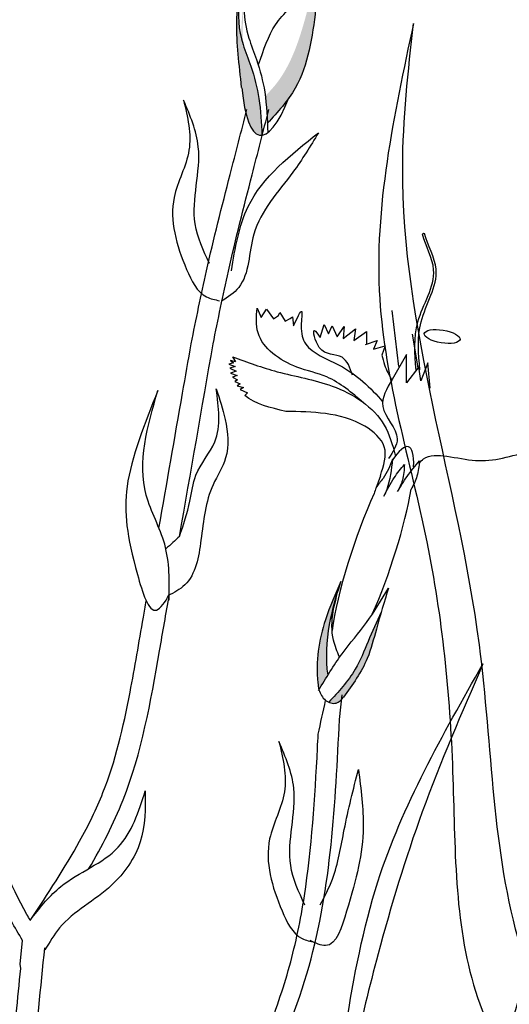
# Model space of a CAD drawing. Units: inches. Extents: x 0 to 135, y 0 to 113.
# Drawn here: x 109 to 111, y 101 to 104 of the extents above; entities that cross this region are included whole.
import ezdxf

# ---------------------------------------------------------------- set-up
doc = ezdxf.new("R2010")
doc.units = ezdxf.units.IN
doc.header["$MEASUREMENT"] = 0
doc.layers.add('Z_Pflanzebene', color=7, linetype='Continuous')

# ---------------------------------------------------------------- blocks, each defined once
blk = doc.blocks.new('Z_Steinrosenflur 20° neu 0.3')
at = {"layer": 'Z_Pflanzebene', "linetype": 'Continuous', "lineweight": 30, "true_color": 0x44a009}
h = blk.add_hatch(color=74, dxfattribs=at)
edge = h.paths.add_edge_path()
edge.add_spline(control_points=[(28.2002, 15.3072), (28.2073, 15.3172), (28.2601, 15.3983), (28.2816, 15.5553), (28.2963, 15.6918), (28.3019, 15.7437)], knot_values=[0, 0, 0, 0, 0.148827, 1.187625, 1.824081, 1.824081, 1.824081, 1.824081], degree=3, periodic=0)
edge.add_spline(control_points=[(28.3019, 15.7437), (28.3013, 15.744), (28.3006, 15.7438), (28.2997, 15.743)], knot_values=[1.500094, 1.500094, 1.500094, 1.500094, 1.538279, 1.538279, 1.538279, 1.538279], degree=3, periodic=0)
edge.add_spline(control_points=[(28.2997, 15.743), (28.2868, 15.6925), (28.2529, 15.5594), (28.2077, 15.4015), (28.1382, 15.3261), (28.1255, 15.3137)], knot_values=[0, 0, 0, 0, 0.636456, 1.675254, 1.89114, 1.89114, 1.89114, 1.89114], degree=3, periodic=0)
edge.add_spline(control_points=[(28.1255, 15.3137), (28.1293, 15.2852), (28.131, 15.2563), (28.1322, 15.2272)], knot_values=[4.63877, 4.63877, 4.63877, 4.63877, 5.081568, 5.081568, 5.081568, 5.081568], degree=3, periodic=0)
edge.add_spline(control_points=[(28.1322, 15.2272), (28.1564, 15.2531), (28.1802, 15.2792), (28.2002, 15.3072)], knot_values=[1.824081, 1.824081, 1.824081, 1.824081, 2.245708, 2.245708, 2.245708, 2.245708], degree=3, periodic=0)
h = blk.add_hatch(color=74, dxfattribs=at)
edge = h.paths.add_edge_path()
edge.add_spline(control_points=[(28.1147, 15.1897), (28.1134, 15.2284), (28.11, 15.3024), (28.0853, 15.3964), (28.0409, 15.5069), (28.0387, 15.5653), (28.0425, 15.6281)], knot_values=[2.826772, 2.826772, 2.826772, 2.826772, 3.416929, 3.955491, 4.324237, 5.166432, 5.166432, 5.166432, 5.166432], degree=3, periodic=0)
edge.add_spline(control_points=[(28.0425, 15.6281), (28.0382, 15.597), (28.0314, 15.5163), (28.0429, 15.4117), (28.051, 15.3405)], knot_values=[0.046638, 0.046638, 0.046638, 0.046638, 0.54146, 1.577105, 1.577105, 1.577105, 1.577105], degree=3, periodic=0)
edge.add_line((28.051, 15.3405), (28.0518, 15.3388))
edge.add_ellipse((28.1811, 15.7063), major_axis=(-0.0725, -0.5165), ratio=0.216628, start_angle=317.0631, end_angle=334.5178)
edge.add_ellipse((28.1811, 15.7063), major_axis=(-0.0725, -0.5165), ratio=0.216628, start_angle=334.5178, end_angle=363.0952)
h = blk.add_hatch(color=74, dxfattribs=at)
edge = h.paths.add_edge_path()
edge.add_spline(control_points=[(28.3223, 13.4842), (28.3148, 13.5369), (28.3203, 13.6361), (28.3471, 13.7283), (28.3591, 13.7695)], knot_values=[0.008124, 0.008124, 0.008124, 0.008124, 0.982703, 1.772953, 1.772953, 1.772953, 1.772953], degree=3, periodic=0)
edge.add_spline(control_points=[(28.3591, 13.7695), (28.3431, 13.7336), (28.3009, 13.6362), (28.282, 13.5193), (28.2931, 13.4458), (28.2942, 13.4386)], knot_values=[0.024911, 0.024911, 0.024911, 0.024911, 0.263674, 0.669357, 0.713862, 0.713862, 0.713862, 0.713862], degree=3, periodic=0)
edge.add_spline(control_points=[(28.2942, 13.4386), (28.2943, 13.4384), (28.2943, 13.4383), (28.2944, 13.4382)], knot_values=[0, 0, 0, 0, 0.000889, 0.000889, 0.000889, 0.000889], degree=3, periodic=0)
edge.add_spline(control_points=[(28.2944, 13.4382), (28.3036, 13.4536), (28.3129, 13.469), (28.3223, 13.4842)], knot_values=[0.003713, 0.003713, 0.003713, 0.003713, 0.112329, 0.112329, 0.112329, 0.112329], degree=3, periodic=0)
h = blk.add_hatch(color=74, dxfattribs=at)
edge = h.paths.add_edge_path()
edge.add_spline(control_points=[(28.3738, 13.4172), (28.4016, 13.4559), (28.4481, 13.5212), (28.4782, 13.643), (28.501, 13.7166), (28.5143, 13.7596)], knot_values=[0, 0, 0, 0, 0.863534, 1.453728, 2.280763, 2.280763, 2.280763, 2.280763], degree=3, periodic=0)
edge.add_spline(control_points=[(28.4911, 13.6836), (28.4769, 13.6529), (28.4497, 13.5928), (28.4085, 13.4891), (28.3563, 13.4321), (28.3255, 13.3993)], knot_values=[0.205833, 0.205833, 0.205833, 0.205833, 0.827034, 1.417228, 2.233443, 2.233443, 2.233443, 2.233443], degree=3, periodic=0)
edge.add_spline(control_points=[(28.3255, 13.3993), (28.3332, 13.3959), (28.3528, 13.393), (28.3654, 13.4073), (28.3724, 13.4153)], knot_values=[0.309141, 0.309141, 0.309141, 0.309141, 0.454707, 0.636542, 0.636542, 0.636542, 0.636542], degree=3, periodic=0)
edge.add_spline(control_points=[(28.3724, 13.4153), (28.3729, 13.416), (28.3734, 13.4166), (28.3738, 13.4172)], knot_values=[2.280763, 2.280763, 2.280763, 2.280763, 2.295106, 2.295106, 2.295106, 2.295106], degree=3, periodic=0)
at = {"layer": 'Z_Pflanzebene', "color": 74, "linetype": 'Continuous', "lineweight": 30, "true_color": 0x44a009}
for p, q in [((28.6215, 14.8769), (28.6248, 14.8798)), ((28.6248, 14.8798), (28.6275, 14.8793)), ((28.0996, 14.6434), (28.1127, 14.614)), ((28.1127, 14.614), (28.1299, 14.6405)), ((28.1299, 14.6405), (28.1511, 14.6096)), ((28.1511, 14.6096), (28.1676, 14.6207)), ((28.1676, 14.6207), (28.1711, 14.6298)), ((28.1711, 14.6298), (28.1884, 14.6022)), ((28.2037, 14.6103), (28.2112, 14.6161)), ((28.2112, 14.6161), (28.214, 14.5871)), ((28.5249, 14.636), (28.5455, 14.4594)), ((28.1884, 14.6022), (28.2037, 14.6103)), ((28.2985, 14.5509), (28.3108, 14.5915)), ((28.3108, 14.5915), (28.3245, 14.5625)), ((28.3245, 14.5625), (28.3368, 14.5871)), ((28.3368, 14.5871), (28.3522, 14.5524)), ((28.3522, 14.5524), (28.374, 14.586)), ((28.374, 14.586), (28.3712, 14.5478)), ((28.3712, 14.5478), (28.4104, 14.5783)), ((28.4104, 14.5783), (28.4045, 14.5414)), ((28.4045, 14.5414), (28.4446, 14.5701)), ((28.4446, 14.5701), (28.4443, 14.5294)), ((28.5887, 14.5608), (28.6069, 14.4547)), ((28.4418, 14.5289), (28.4781, 14.5417)), ((28.4781, 14.5417), (28.4663, 14.5144)), ((28.4663, 14.5144), (28.5036, 14.5249)), ((28.5036, 14.5249), (28.4928, 14.4954)), ((28.0225, 14.49), (28.0316, 14.4743)), ((28.5709, 14.4966), (28.5252, 14.4181)), ((28.5713, 14.408), (28.5709, 14.4966)), ((28.0252, 14.4703), (28.0109, 14.4663)), ((28.0109, 14.4663), (28.0304, 14.4588)), ((28.0304, 14.4588), (28.0134, 14.4541)), ((28.0316, 14.4743), (28.0154, 14.4781)), ((28.0154, 14.4781), (28.0252, 14.4703)), ((28.61, 14.4585), (28.5713, 14.408)), ((28.6159, 14.4139), (28.61, 14.4585)), ((28.6379, 14.4708), (28.6159, 14.4139)), ((28.6456, 14.3909), (28.6379, 14.4708)), ((28.0134, 14.4541), (28.0335, 14.444)), ((28.0335, 14.444), (28.0162, 14.4386)), ((28.0162, 14.4386), (28.0364, 14.4308)), ((28.0364, 14.4308), (28.0222, 14.4251)), ((28.0222, 14.4251), (28.0377, 14.4175)), ((28.0377, 14.4175), (28.0292, 14.412)), ((28.0292, 14.412), (28.0464, 14.4046)), ((28.0464, 14.4046), (28.0373, 14.3977)), ((28.0373, 14.3977), (28.0572, 14.3932)), ((28.0572, 14.3932), (28.0465, 14.3862)), ((28.0465, 14.3862), (28.0692, 14.3766)), ((28.0692, 14.3766), (28.0613, 14.3679)), ((28.4886, 14.1142), (28.4744, 14.0738)), ((28.5933, 14.142), (28.593, 14.1384)), ((28.4691, 14.0582), (28.4692, 14.0581)), ((28.3595, 13.3447), (28.3683, 13.423)), ((27.3529, 12.5726), (27.3604, 12.6467)), ((27.3545, 12.5585), (27.3529, 12.5726))]:
    blk.add_line(p, q, dxfattribs=at)
for centre, major_axis, ratio, start_param, end_param in [((28.1811, 15.7063), (-0.0725, -0.5165), 0.216628, 5.533796, 7.002036), ((28.4625, 13.8596), (-0.1151, -0.3461), 0.181074, 8.866126, 9.999987), ((28.4625, 13.8596), (-0.1151, -0.3461), 0.181074, 10.44594, 11.796326), ((28.4625, 13.8596), (-0.1151, -0.3461), 0.181074, 7.358973, 8.572044)]:
    blk.add_ellipse(centre, major_axis=major_axis, ratio=ratio, start_param=start_param, end_param=end_param, dxfattribs=at)
blk.add_ellipse((28.6834, 14.5539), major_axis=(-0.0564, 0.0092), ratio=0.352895, dxfattribs=at)
for points, knots in [([(28.051, 15.3405), (28.0429, 15.4117), (28.0286, 15.5423), (28.0449, 15.6505), (28.0727, 15.8045), (28.0578, 15.6227), (28.0532, 15.5422), (28.1034, 15.4172), (28.1291, 15.3192), (28.1318, 15.2408), (28.1333, 15.1979)], [0.046638, 0.046638, 0.046638, 0.046638, 1.082283, 1.958018, 2.263335, 2.597443, 3.668967, 4.037713, 4.576275, 5.230575, 5.230575, 5.230575, 5.230575]), ([(28.1045, 15.4125), (28.1201, 15.4587), (28.1532, 15.5569), (28.2361, 15.6096), (28.2967, 15.747), (28.3019, 15.7437)], [0, 0, 0, 0, 0.551453, 1.171932, 1.538279, 1.538279, 1.538279, 1.538279]), ([(28.3019, 15.7437), (28.2963, 15.6918), (28.2816, 15.5553), (28.2551, 15.362), (28.1649, 15.2622), (28.1322, 15.2272)], [0, 0, 0, 0, 0.636456, 1.675254, 2.245708, 2.245708, 2.245708, 2.245708]), ([(28.0425, 15.6281), (28.0387, 15.5653), (28.0409, 15.5069), (28.0853, 15.3964), (28.11, 15.3024), (28.1134, 15.2284), (28.1147, 15.1897)], [2.826772, 2.826772, 2.826772, 2.826772, 3.668967, 4.037713, 4.576275, 5.166432, 5.166432, 5.166432, 5.166432]), ([(28.2934, 15.197), (28.2678, 15.1549), (28.2022, 15.047), (28.0693, 14.9092), (28.0773, 14.7245), (28.0078, 14.6778), (27.9868, 14.665)], [0, 0, 0, 0, 0.75645, 1.937964, 2.828719, 3.190349, 3.190349, 3.190349, 3.190349]), ([(28.6012, 14.448), (28.5972, 14.4992), (28.5888, 14.6083), (28.6861, 14.7467), (28.6316, 14.8391), (28.6215, 14.8769)], [0, 0, 0, 0, 0.930405, 1.982829, 2.695365, 2.695365, 2.695365, 2.695365]), ([(28.6133, 14.4485), (28.6086, 14.4996), (28.5987, 14.6086), (28.6946, 14.7489), (28.6379, 14.8411), (28.6275, 14.8793)], [0, 0, 0, 0, 0.930405, 1.982829, 2.706196, 2.706196, 2.706196, 2.706196]), ([(28.214, 14.5871), (28.2256, 14.6116), (28.2472, 14.657), (28.2345, 14.5764), (28.253, 14.5071), (28.3836, 14.4622), (28.4577, 14.3932), (28.4957, 14.3475)], [0, 0, 0, 0, 0.322367, 0.596234, 0.960802, 1.722615, 2.812388, 2.812388, 2.812388, 2.812388]), ([(27.7903, 13.9489), (27.8151, 14.0912), (27.8398, 14.233), (27.8737, 14.4267), (27.8828, 14.4789), (27.8919, 14.531)], [34.787618, 34.787618, 34.787618, 34.787618, 45.834205, 45.834205, 49.901498, 49.901498, 49.901498, 49.901498]), ([(28.611, 14.1523), (28.6147, 14.1586), (28.6335, 14.1806), (28.7077, 14.1779), (28.814, 14.1499), (28.9029, 14.1761), (28.9613, 14.1934)], [0.363718, 0.363718, 0.363718, 0.363718, 0.507291, 0.954846, 1.516442, 2.590015, 2.590015, 2.590015, 2.590015]), ([(28.527, 14.1665), (28.5187, 14.1453), (28.5059, 14.1127), (28.4759, 14.0821), (28.4705, 14.0645), (28.4691, 14.0582)], [0, 0, 0, 0, 0.4150666, 0.6386666, 0.7573558, 0.7573558, 0.7573558, 0.7573558]), ([(28.527, 14.1665), (28.5231, 14.134), (28.5183, 14.0936), (28.5027, 14.0566), (28.4994, 14.0495)], [0, 0, 0, 0, 0.5941755, 0.738246, 0.738246, 0.738246, 0.738246]), ([(28.6119, 14.1611), (28.6102, 14.1448), (28.607, 14.1131), (28.5929, 14.0849), (28.5854, 14.0716)], [0, 0, 0, 0, 0.2986098, 0.5772909, 0.5772909, 0.5772909, 0.5772909]), ([(28.3595, 13.7708), (28.3473, 13.7291), (28.3203, 13.6365), (28.3148, 13.5369), (28.3223, 13.4842)], [0, 0, 0, 0, 0.798373, 1.772953, 1.772953, 1.772953, 1.772953]), ([(27.3844, 12.7103), (27.4401, 12.7947), (27.4943, 12.8772), (27.5681, 13.011), (27.5931, 13.0621), (27.6525, 13.2118), (27.6779, 13.3191), (27.714, 13.5086), (27.7274, 13.5883), (27.7442, 13.6847), (27.7472, 13.702), (27.7502, 13.7193)], [0.169647, 0.169647, 0.169647, 0.169647, 7.831009, 7.831009, 12.523977, 12.523977, 21.411122, 21.411122, 27.516893, 27.516893, 28.854517, 28.854517, 28.854517, 28.854517]), ([(27.5693, 12.8743), (27.6105, 12.9443), (27.7218, 13.1585), (27.7744, 13.4601), (27.8125, 13.6791), (27.8228, 13.7379)], [1.274394, 1.274394, 1.274394, 1.274394, 2.514917, 4.9857, 5.896506, 5.896506, 5.896506, 5.896506]), ([(28.4911, 13.6836), (28.4769, 13.6529), (28.4497, 13.5928), (28.4085, 13.4891), (28.3563, 13.4321), (28.3255, 13.3993)], [0.205833, 0.205833, 0.205833, 0.205833, 0.827034, 1.417228, 2.233443, 2.233443, 2.233443, 2.233443]), ([(28.8121, 13.5206), (28.7451, 13.366), (28.616, 13.0675), (28.46, 12.5514), (28.3443, 12.0248), (28.2699, 11.3731), (27.9164, 10.9154), (27.7382, 10.5628), (27.6662, 10.4534)], [0, 0, 0, 0, 0.946857, 1.82703, 3.022938, 3.990412, 5.44512, 6.186401, 6.186401, 6.186401, 6.186401]), ([(27.9923, 11.7311), (27.9963, 11.7573), (28.048, 12.0511), (28.3206, 12.5454), (28.3466, 13.0799), (28.3595, 13.3447)], [6.894092, 6.894092, 6.894092, 6.894092, 7.29068, 11.369048, 15.373826, 15.373826, 15.373826, 15.373826]), ([(27.9339, 11.7571), (27.9419, 11.8019), (27.9519, 11.8464), (27.9782, 11.9437), (27.9952, 11.9963), (28.0501, 12.1513), (28.0916, 12.2508), (28.1566, 12.4217), (28.1819, 12.4934), (28.2219, 12.6382), (28.2371, 12.7124), (28.2724, 12.9389), (28.2822, 13.0954), (28.2909, 13.2687), (28.2916, 13.2834), (28.2924, 13.2982)], [7.095094, 7.095094, 7.095094, 7.095094, 7.753675, 7.753675, 8.572727, 8.572727, 10.210831, 10.210831, 11.413736, 11.413736, 12.616641, 12.616641, 15.022451, 15.022451, 15.245813, 15.245813, 15.245813, 15.245813]), ([(28.1098, 10.3277), (28.1988, 10.4464), (28.4415, 10.7982), (28.5711, 11.6748), (28.9912, 12.4416), (29.0167, 13.0158), (29.0226, 13.1474)], [2.081346, 2.081346, 2.081346, 2.081346, 2.907249, 4.470943, 6.947288, 7.684037, 7.684037, 7.684037, 7.684037]), ([(29.0226, 13.1474), (29.0372, 12.8904), (29.0649, 12.4044), (28.7517, 11.7726), (28.5929, 11.1616), (28.5233, 10.6401), (28.3515, 10.4008), (28.2902, 10.3266)], [0, 0, 0, 0, 1.421101, 2.68651, 3.869351, 5.000183, 5.538062, 5.538062, 5.538062, 5.538062]), ([(27.3844, 12.7103), (27.3808, 12.7167), (27.325, 12.8171), (27.2792, 12.9223), (27.242, 13.0234)], [4.612591, 4.612591, 4.612591, 4.612591, 4.724808, 6.374645, 6.374645, 6.374645, 6.374645]), ([(27.3604, 12.6467), (27.3353, 12.6882), (27.3117, 12.7306), (27.279, 12.7952), (27.2685, 12.8169), (27.2584, 12.8387)], [4.318536, 4.318536, 4.318536, 4.318536, 5.024331, 5.024331, 5.376916, 5.376916, 5.376916, 5.376916]), ([(27.3925, 10.7071), (27.3858, 11.0946), (27.3409, 11.736), (27.4045, 12.3731), (27.4304, 12.6241)], [15.911094, 15.911094, 15.911094, 15.911094, 21.845497, 25.703415, 25.703415, 25.703415, 25.703415]), ([(27.3226, 10.7012), (27.3189, 10.905), (27.3097, 11.1106), (27.2992, 11.4684), (27.2966, 11.6198), (27.3022, 11.9389), (27.3128, 12.106), (27.3353, 12.3675), (27.3448, 12.4631), (27.3545, 12.5585)], [79.730077, 79.730077, 79.730077, 79.730077, 95.479145, 95.479145, 106.948432, 106.948432, 119.554714, 119.554714, 126.866849, 126.866849, 126.866849, 126.866849])]:
    blk.add_open_spline(points, degree=3, knots=knots, dxfattribs=at)
for points in [[(28.5931, 15.5426), (28.4864, 14.6724), (28.6348, 13.906), (28.7164, 13.1809), (28.7885, 12.487), (29.1277, 11.88), (29.671, 10.9117)], [(29.751, 11.0311), (29.2221, 11.9969), (28.9311, 12.6252), (28.8007, 13.581), (28.5588, 15.0894), (28.5931, 15.5426)], [(27.8677, 15.3004), (27.8849, 15.1418), (27.8382, 14.9932), (27.8775, 14.7659), (27.9404, 14.6789), (27.9816, 14.667)], [(27.9493, 14.7845), (27.9045, 14.9092), (27.9144, 15.1531), (27.8677, 15.3004)], [(27.8919, 14.531), (27.94, 14.7608), (28.0148, 15.0652), (28.0676, 15.2707)], [(27.9611, 14.5304), (28.0092, 14.7602), (28.084, 15.0646), (28.1368, 15.2701)], [(28.0189, 14.7615), (28.0717, 14.9645), (28.2934, 15.197)], [(28.4351, 14.3446), (28.3195, 14.4262), (28.2251, 14.4573), (28.1027, 14.5655), (28.0996, 14.6434)], [(28.4009, 14.4318), (28.3679, 14.4882), (28.2957, 14.5194), (28.2808, 14.5727), (28.2985, 14.5509)], [(28.0225, 14.49), (28.1633, 14.4429), (28.3365, 14.3973), (28.5009, 14.274), (28.5352, 14.1796)], [(28.4928, 14.4954), (28.5017, 14.4644), (28.5243, 14.4164)], [(28.5252, 14.4181), (28.4963, 14.3331), (28.5416, 14.231), (28.5138, 14.1687)], [(27.7869, 14.3836), (27.6898, 14.0801), (27.7224, 13.8028), (27.7829, 13.6903), (27.8228, 13.7379)], [(27.8226, 13.7214), (27.8083, 13.8979), (27.7501, 14.053), (27.7869, 14.3836)], [(27.9709, 14.3883), (27.9987, 14.292), (28.0004, 14.1704), (27.9609, 14.086), (27.9226, 13.911), (27.8717, 13.7695), (27.8183, 13.7353)], [(27.855, 13.9227), (27.888, 14.0343), (27.9068, 14.1157), (27.9661, 14.2217), (27.9709, 14.3883)], [(28.4886, 14.1142), (28.5009, 14.2056), (28.4398, 14.2704), (28.3155, 14.3104), (28.1901, 14.3174)], [(28.4994, 14.0495), (28.5322, 14.108), (28.5644, 14.1502)], [(28.5426, 14.0641), (28.5731, 14.1122), (28.6119, 14.1611)], [(28.5644, 14.1502), (28.5578, 14.1002), (28.5426, 14.0641)], [(27.855, 13.9227), (27.8123, 13.8834)], [(28.3641, 13.7808), (28.3152, 13.6598), (28.2912, 13.4604), (28.2942, 13.4386)], [(28.3593, 13.5419), (28.3407, 13.5949), (28.3641, 13.7808)], [(28.2934, 13.4366), (28.3679, 13.5523), (28.4449, 13.6511), (28.5143, 13.7596)], [(28.5143, 13.7596), (28.4758, 13.63), (28.4472, 13.5378), (28.3724, 13.4153)], [(27.3623, 10.2033), (27.8574, 10.896), (28.2964, 11.9148), (28.4807, 12.8326), (28.8121, 13.5206)], [(28.2942, 13.4386), (28.3157, 13.4051), (28.3492, 13.3967), (28.3724, 13.4153)], [(28.1687, 13.2749), (28.1859, 13.1163), (28.1393, 12.9677), (28.1785, 12.7404), (28.2414, 12.6534), (28.2826, 12.6415)], [(28.2503, 12.759), (28.2056, 12.8837), (28.2155, 13.1276), (28.1687, 13.2749)], [(28.4194, 13.1873), (28.4346, 13.005), (28.3821, 12.7394), (28.3152, 12.6308), (28.2667, 12.6475)], [(28.2989, 12.7592), (28.3371, 12.8406), (28.3746, 12.997), (28.4194, 13.1873)], [(27.3904, 12.7193), (27.4805, 12.8171), (27.6615, 12.9413), (27.7471, 13.1198)], [(27.7471, 13.1198), (27.7311, 12.9585), (27.6408, 12.8215), (27.4768, 12.6866), (27.4307, 12.6173)]]:
    blk.add_spline(points, degree=3, dxfattribs=at)
for points in [[(27.855, 13.9227), (27.8905, 14.1259), (27.9258, 14.3282), (27.9611, 14.5304)], [(28.1901, 14.3174), (28.1419, 14.3287), (28.0938, 14.3401), (28.0613, 14.3679)], [(28.2924, 13.2982), (28.2999, 13.3339), (28.3078, 13.3695), (28.3159, 13.4049)]]:
    blk.add_open_spline(points, degree=3, dxfattribs=at)

msp = doc.modelspace()

# ---------------------------------------------------------------- block references
at = {"layer": 'Z_Pflanzebene', "color": 74, "true_color": 0x44a009}
msp.add_blockref('Z_Steinrosenflur 20° neu 0.3', (81.66275, 88.77793), dxfattribs=at)

doc.saveas('drawing.dxf')
